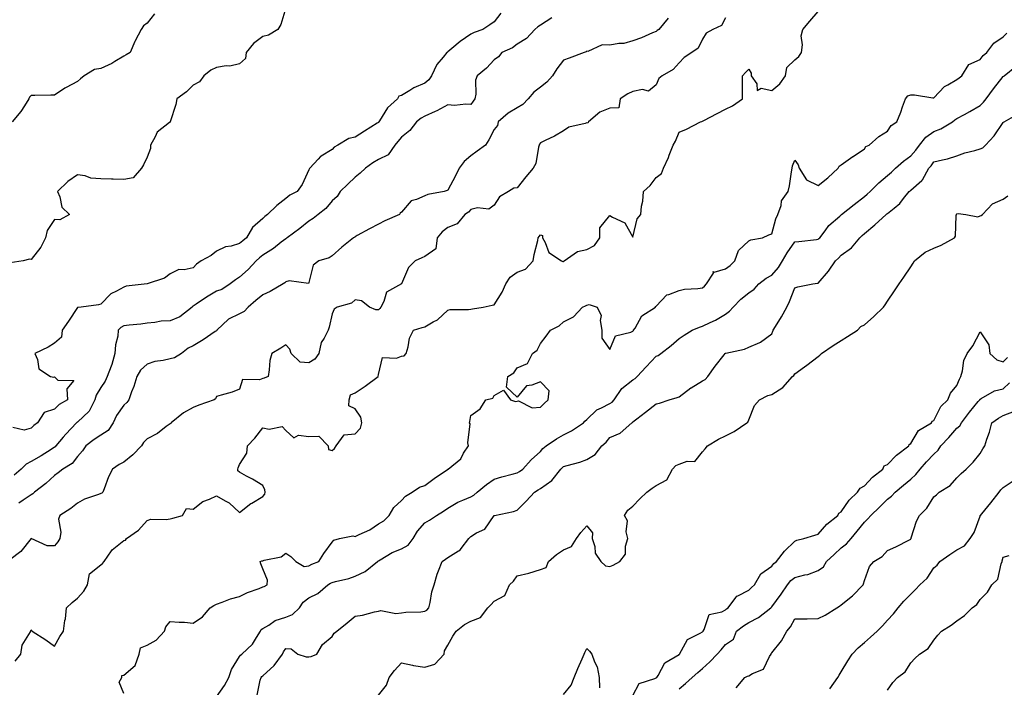
# Model space of a CAD drawing. Units: inches. Extents: x 928883 to 931523, y 7353338 to 7355978.
# Drawn here: x 929773 to 930199, y 7353838 to 7354126 of the extents above; entities that cross this region are included whole.
import ezdxf

# ---------------------------------------------------------------- set-up
doc = ezdxf.new("R2010")
doc.units = ezdxf.units.IN
doc.header["$MEASUREMENT"] = 0
doc.layers.add('Contour_92887353', color=7, linetype='Continuous', true_color=0xd5e209)

msp = doc.modelspace()

# ---------------------------------------------------------------- linework, layer by layer
at = {"layer": 'Contour_92887353'}
for points in [[(929888.05, 7354131.31, 3345), (929885.95, 7354124.02, 3345), (929884.56, 7354121.92, 3345), (929880.58, 7354119.39, 3345), (929878.05, 7354118.83, 3345), (929874.14, 7354115.83, 3345), (929870.96, 7354111.92, 3345), (929870.68, 7354109.29, 3345), (929868.05, 7354107.07, 3345), (929863.88, 7354106.09, 3345), (929862.26, 7354106.13, 3345), (929858.05, 7354105.49, 3345), (929855.69, 7354104.29, 3345), (929852.54, 7354101.92, 3345), (929850.74, 7354099.23, 3345), (929848.05, 7354097.79, 3345), (929845.06, 7354094.91, 3345), (929840.88, 7354091.92, 3345), (929840.47, 7354089.5, 3345), (929838.13, 7354082, 3345), (929838.11, 7354081.92, 3345), (929838.08, 7354081.89, 3345), (929838.05, 7354081.89, 3345), (929837.84, 7354081.71, 3345), (929832.44, 7354077.53, 3345), (929831.57, 7354075.44, 3345), (929829.54, 7354071.92, 3345), (929829.49, 7354070.48, 3345), (929828.05, 7354066.66, 3345), (929826.59, 7354063.38, 3345), (929825.7, 7354061.92, 3345), (929822.12, 7354057.85, 3345), (929818.05, 7354057.08, 3345), (929813.39, 7354057.26, 3345), (929812.78, 7354057.19, 3345), (929808.05, 7354057.33, 3345), (929803.76, 7354057.64, 3345), (929801.38, 7354058.58, 3345), (929798.05, 7354059.02, 3345), (929793.84, 7354056.13, 3345), (929789.4, 7354051.92, 3345), (929790.4, 7354049.56, 3345), (929791.2, 7354045.07, 3345), (929794.56, 7354041.92, 3345), (929790.38, 7354039.59, 3345), (929788.05, 7354039.81, 3345), (929784.92, 7354035.04, 3345), (929784.12, 7354031.92, 3345), (929782.17, 7354027.8, 3345), (929778.05, 7354022.56, 3345), (929777.32, 7354022.65, 3345), (929774.48, 7354021.92, 3345), (929768.91, 7354021.06, 3345)], [(930078.05, 7354126.97, 3341), (930076.29, 7354123.68, 3341), (930072.61, 7354121.92, 3341), (930069.6, 7354120.37, 3341), (930068.05, 7354117.67, 3341), (930066.16, 7354113.81, 3341), (930063.47, 7354111.92, 3341), (930060.15, 7354109.81, 3341), (930058.05, 7354107.43, 3341), (930055.38, 7354104.59, 3341), (930050.59, 7354101.92, 3341), (930049.2, 7354100.78, 3341), (930048.05, 7354097.99, 3341), (930044.7, 7354095.27, 3341), (930042.11, 7354095.98, 3341), (930038.05, 7354095.16, 3341), (930035.87, 7354094.1, 3341), (930032.53, 7354091.92, 3341), (930031.89, 7354088.08, 3341), (930028.05, 7354087.95, 3341), (930023.74, 7354086.23, 3341), (930018.85, 7354081.92, 3341), (930018.52, 7354081.45, 3341), (930018.05, 7354081.53, 3341), (930017.42, 7354081.29, 3341), (930010.28, 7354079.69, 3341), (930008.05, 7354078.16, 3341), (930004.18, 7354075.79, 3341), (930000.11, 7354073.98, 3341), (929998.05, 7354072.96, 3341), (929997.6, 7354072.37, 3341), (929997.51, 7354071.92, 3341), (929997.23, 7354071.1, 3341), (929996, 7354063.97, 3341), (929994.89, 7354061.92, 3341), (929991.69, 7354058.28, 3341), (929988.05, 7354053.45, 3341), (929986.61, 7354053.36, 3341), (929984.32, 7354051.92, 3341), (929980.43, 7354049.54, 3341), (929978.05, 7354045.96, 3341), (929975.74, 7354044.23, 3341), (929970.89, 7354044.76, 3341), (929968.05, 7354044.03, 3341), (929967.03, 7354042.93, 3341), (929965.43, 7354041.92, 3341), (929962.08, 7354037.89, 3341), (929958.05, 7354036.34, 3341), (929955.55, 7354034.42, 3341), (929953.47, 7354031.92, 3341), (929952.91, 7354027.05, 3341), (929948.05, 7354023.8, 3341), (929946.77, 7354023.2, 3341), (929943.99, 7354021.92, 3341), (929940.98, 7354018.99, 3341), (929938.05, 7354011.92, 3341), (929931.58, 7354008.39, 3341), (929930.43, 7354004.3, 3341), (929929.16, 7354001.92, 3341), (929928.66, 7354001.31, 3341), (929928.05, 7354000.76, 3341), (929926.9, 7354000.77, 3341), (929924.15, 7354001.92, 3341), (929920.71, 7354004.58, 3341), (929918.05, 7354005.05, 3341), (929916.41, 7354003.56, 3341), (929910.18, 7354001.92, 3341), (929908.98, 7354000.99, 3341), (929908.05, 7353998.98, 3341), (929906.76, 7353993.21, 3341), (929906.29, 7353991.92, 3341), (929904.58, 7353988.46, 3341), (929903.34, 7353986.63, 3341), (929902.27, 7353981.92, 3341), (929900.54, 7353979.44, 3341), (929898.05, 7353977.78, 3341), (929894.2, 7353978.07, 3341), (929890.28, 7353981.92, 3341), (929889.82, 7353983.69, 3341), (929888.05, 7353985.66, 3341), (929885.82, 7353984.15, 3341), (929881.95, 7353981.92, 3341), (929881.15, 7353978.82, 3341), (929880.91, 7353974.78, 3341), (929880.38, 7353971.92, 3341), (929878.72, 7353971.25, 3341), (929878.05, 7353971.11, 3341), (929876.64, 7353970.51, 3341), (929869.3, 7353970.67, 3341), (929868.05, 7353966.53, 3341), (929864.78, 7353965.19, 3341), (929860.03, 7353963.9, 3341), (929858.05, 7353963.24, 3341), (929857.69, 7353962.28, 3341), (929857.14, 7353961.92, 3341), (929850.38, 7353959.59, 3341), (929848.05, 7353958.55, 3341), (929843.75, 7353956.22, 3341), (929838.53, 7353951.92, 3341), (929838.32, 7353951.65, 3341), (929838.05, 7353951.46, 3341), (929836.4, 7353950.27, 3341), (929832.61, 7353947.36, 3341), (929828.05, 7353945.01, 3341), (929826.56, 7353943.41, 3341), (929825.64, 7353941.92, 3341), (929821.96, 7353938.02, 3341), (929818.05, 7353934.95, 3341), (929816.04, 7353933.93, 3341), (929813.07, 7353931.92, 3341), (929811.41, 7353928.56, 3341), (929809.55, 7353923.42, 3341), (929808.93, 7353921.92, 3341), (929808.5, 7353921.47, 3341), (929808.05, 7353921.32, 3341), (929807.02, 7353920.89, 3341), (929801.09, 7353918.88, 3341), (929798.05, 7353917.2, 3341), (929795.13, 7353914.84, 3341), (929790.43, 7353911.92, 3341), (929789.76, 7353910.21, 3341), (929790.78, 7353904.66, 3341), (929790.34, 7353901.92, 3341), (929789.5, 7353900.48, 3341), (929788.05, 7353898.71, 3341), (929784.94, 7353898.81, 3341), (929778.06, 7353901.91, 3341), (929778.05, 7353901.91, 3341), (929773.6, 7353896.37, 3341), (929768.84, 7353892.71, 3341)], [(929831.3, 7354128.68, 3346), (929828.05, 7354124.63, 3346), (929826.53, 7354123.44, 3346), (929825.57, 7354121.92, 3346), (929822.96, 7354117.01, 3346), (929822.85, 7354116.72, 3346), (929820.72, 7354111.92, 3346), (929819.08, 7354110.89, 3346), (929818.05, 7354110.41, 3346), (929814.22, 7354108.09, 3346), (929812.82, 7354107.15, 3346), (929808.05, 7354105.03, 3346), (929805.41, 7354104.56, 3346), (929800.96, 7354101.92, 3346), (929799.36, 7354100.61, 3346), (929798.05, 7354099.47, 3346), (929793.13, 7354096.83, 3346), (929792.61, 7354096.48, 3346), (929788.05, 7354093.55, 3346), (929786.53, 7354093.45, 3346), (929779.54, 7354093.41, 3346), (929778.05, 7354093.32, 3346), (929777.3, 7354092.67, 3346), (929776.97, 7354091.92, 3346), (929775.05, 7354088.92, 3346), (929773.57, 7354086.4, 3346), (929769.72, 7354081.92, 3346)], [(929980.97, 7354129, 3344), (929978.05, 7354125.25, 3344), (929976.12, 7354123.85, 3344), (929973.22, 7354121.92, 3344), (929969.36, 7354120.61, 3344), (929968.05, 7354119.87, 3344), (929963.33, 7354116.64, 3344), (929959.81, 7354113.68, 3344), (929958.05, 7354112.23, 3344), (929957.84, 7354112.13, 3344), (929957.67, 7354111.92, 3344), (929956.07, 7354109.94, 3344), (929953.27, 7354106.7, 3344), (929951.05, 7354101.92, 3344), (929949.79, 7354100.18, 3344), (929948.05, 7354098.71, 3344), (929943.34, 7354096.63, 3344), (929941.63, 7354095.5, 3344), (929938.05, 7354093.36, 3344), (929936.87, 7354093.1, 3344), (929936.36, 7354091.92, 3344), (929931.97, 7354088, 3344), (929928.54, 7354082.41, 3344), (929928.21, 7354081.92, 3344), (929928.13, 7354081.83, 3344), (929928.05, 7354081.74, 3344), (929927.56, 7354081.42, 3344), (929922.04, 7354077.93, 3344), (929918.05, 7354075.35, 3344), (929915.22, 7354074.75, 3344), (929910.55, 7354071.92, 3344), (929908.94, 7354071.03, 3344), (929908.05, 7354070.02, 3344), (929903.27, 7354067.14, 3344), (929902.97, 7354067, 3344), (929902, 7354065.87, 3344), (929898.44, 7354061.92, 3344), (929898.23, 7354061.75, 3344), (929898.05, 7354061.22, 3344), (929895.1, 7354054.87, 3344), (929892.99, 7354051.92, 3344), (929889.71, 7354050.27, 3344), (929888.05, 7354048.88, 3344), (929884.2, 7354045.77, 3344), (929880.12, 7354041.92, 3344), (929878.91, 7354041.06, 3344), (929878.05, 7354040.24, 3344), (929873.58, 7354036.39, 3344), (929871.11, 7354031.92, 3344), (929869.42, 7354030.55, 3344), (929868.05, 7354029.36, 3344), (929864.45, 7354028.32, 3344), (929861.93, 7354028.04, 3344), (929858.05, 7354026.16, 3344), (929855.73, 7354024.24, 3344), (929851.52, 7354021.92, 3344), (929849.42, 7354020.55, 3344), (929848.05, 7354018.94, 3344), (929844.17, 7354018.04, 3344), (929841.77, 7354018.2, 3344), (929838.05, 7354016.24, 3344), (929835.56, 7354014.41, 3344), (929828.09, 7354011.92, 3344), (929828.05, 7354011.92, 3344), (929819.01, 7354010.96, 3344), (929818.05, 7354010.6, 3344), (929814.92, 7354008.78, 3344), (929812.37, 7354007.6, 3344), (929808.05, 7354003.25, 3344), (929807.09, 7354002.88, 3344), (929799.53, 7354001.92, 3344), (929798.17, 7354001.8, 3344), (929798.05, 7354001.7, 3344), (929794.14, 7353995.83, 3344), (929791.43, 7353991.92, 3344), (929791.06, 7353988.91, 3344), (929788.05, 7353986.38, 3344), (929785.35, 7353984.62, 3344), (929779.51, 7353981.92, 3344), (929780.7, 7353979.27, 3344), (929781.35, 7353975.22, 3344), (929786.37, 7353971.92, 3344), (929787.82, 7353971.68, 3344), (929788.05, 7353971.72, 3344), (929789.55, 7353970.42, 3344), (929796.38, 7353970.25, 3344), (929793.34, 7353966.63, 3344), (929793.71, 7353961.92, 3344), (929790.07, 7353959.9, 3344), (929788.05, 7353957.8, 3344), (929783.55, 7353956.42, 3344), (929780.72, 7353951.92, 3344), (929779.2, 7353950.77, 3344), (929778.05, 7353949.56, 3344), (929774.9, 7353948.77, 3344), (929770.12, 7353949.85, 3344)], [(930002.99, 7354126.98, 3343), (929998.05, 7354123.75, 3343), (929996.94, 7354123.03, 3343), (929995.69, 7354121.92, 3343), (929992.01, 7354117.96, 3343), (929988.05, 7354115.49, 3343), (929985.94, 7354114.03, 3343), (929981.41, 7354111.92, 3343), (929979.88, 7354110.09, 3343), (929978.05, 7354108.78, 3343), (929974.76, 7354105.21, 3343), (929970.67, 7354101.92, 3343), (929969.93, 7354100.04, 3343), (929970.14, 7354094.01, 3343), (929969.71, 7354091.92, 3343), (929969.04, 7354090.93, 3343), (929968.05, 7354089.43, 3343), (929965.79, 7354089.66, 3343), (929960.86, 7354089.11, 3343), (929958.05, 7354089.3, 3343), (929953.28, 7354086.69, 3343), (929952.55, 7354086.42, 3343), (929948.05, 7354084.47, 3343), (929946.46, 7354083.5, 3343), (929944.49, 7354081.92, 3343), (929941.69, 7354078.28, 3343), (929938.05, 7354075.43, 3343), (929936.46, 7354073.5, 3343), (929935.08, 7354071.92, 3343), (929932.23, 7354067.74, 3343), (929928.05, 7354065.75, 3343), (929925.66, 7354064.31, 3343), (929922.5, 7354061.92, 3343), (929920.22, 7354059.74, 3343), (929918.05, 7354058.02, 3343), (929914.87, 7354055.1, 3343), (929911.54, 7354051.92, 3343), (929910.21, 7354049.76, 3343), (929908.05, 7354047.87, 3343), (929905.37, 7354044.6, 3343), (929901.96, 7354041.92, 3343), (929899.79, 7354040.18, 3343), (929898.05, 7354039.08, 3343), (929894.05, 7354035.92, 3343), (929888.62, 7354031.92, 3343), (929888.31, 7354031.66, 3343), (929888.05, 7354031.49, 3343), (929886.06, 7354029.94, 3343), (929882.73, 7354027.24, 3343), (929878.05, 7354024.35, 3343), (929876.71, 7354023.26, 3343), (929875.18, 7354021.92, 3343), (929871.79, 7354018.18, 3343), (929868.05, 7354014.88, 3343), (929866.24, 7354013.73, 3343), (929864.01, 7354011.92, 3343), (929860.37, 7354009.6, 3343), (929858.05, 7354008.78, 3343), (929853.73, 7354006.23, 3343), (929849.29, 7354003.16, 3343), (929848.05, 7354002.33, 3343), (929847.78, 7354002.19, 3343), (929847.52, 7354001.92, 3343), (929842.22, 7353997.75, 3343), (929838.05, 7353996.04, 3343), (929834.15, 7353995.81, 3343), (929831.42, 7353995.29, 3343), (929828.05, 7353995.04, 3343), (929825.38, 7353994.59, 3343), (929820.29, 7353994.16, 3343), (929818.05, 7353993.84, 3343), (929816.8, 7353993.17, 3343), (929815.64, 7353991.92, 3343), (929815.46, 7353989.33, 3343), (929814.37, 7353985.6, 3343), (929814.21, 7353981.92, 3343), (929812.84, 7353977.13, 3343), (929812.5, 7353976.37, 3343), (929810.83, 7353971.92, 3343), (929809.99, 7353969.98, 3343), (929808.05, 7353967.24, 3343), (929806.13, 7353963.84, 3343), (929805.54, 7353961.92, 3343), (929803.02, 7353956.95, 3343), (929798.05, 7353952.27, 3343), (929797.84, 7353952.13, 3343), (929797.63, 7353951.92, 3343), (929792.93, 7353947.04, 3343), (929791.8, 7353945.67, 3343), (929788.66, 7353941.92, 3343), (929788.38, 7353941.59, 3343), (929788.05, 7353941.36, 3343), (929786.57, 7353940.44, 3343), (929782.25, 7353937.72, 3343), (929778.05, 7353935.23, 3343), (929775.9, 7353934.07, 3343), (929773.65, 7353931.92, 3343), (929770.64, 7353929.32, 3343)], [(929771.03, 7353848.94, 3340), (929773.46, 7353851.92, 3340), (929774.07, 7353855.9, 3340), (929777.7, 7353861.57, 3340), (929777.83, 7353861.92, 3340), (929777.9, 7353862.07, 3340), (929778.05, 7353862.41, 3340), (929778.24, 7353862.11, 3340), (929778.37, 7353861.92, 3340), (929784.28, 7353858.14, 3340), (929788.05, 7353855.42, 3340), (929790.43, 7353859.54, 3340), (929792.02, 7353861.92, 3340), (929792.59, 7353866.46, 3340), (929792.77, 7353867.2, 3340), (929793.21, 7353871.92, 3340), (929795.77, 7353874.2, 3340), (929798.05, 7353876.17, 3340), (929800.82, 7353879.15, 3340), (929802.38, 7353881.92, 3340), (929803.26, 7353886.71, 3340), (929808.05, 7353890.51, 3340), (929808.83, 7353891.14, 3340), (929809.5, 7353891.92, 3340), (929812.68, 7353896.55, 3340), (929812.95, 7353897.02, 3340), (929813.73, 7353897.6, 3340), (929818.05, 7353901.13, 3340), (929818.79, 7353901.18, 3340), (929819.22, 7353901.92, 3340), (929824.41, 7353905.57, 3340), (929828.05, 7353909.71, 3340), (929829.71, 7353910.27, 3340), (929836.26, 7353910.13, 3340), (929838.05, 7353910.47, 3340), (929839.23, 7353910.74, 3340), (929843.34, 7353911.92, 3340), (929845.11, 7353914.86, 3340), (929848.05, 7353914.64, 3340), (929852.12, 7353917.86, 3340), (929855, 7353918.87, 3340), (929858.05, 7353920.34, 3340), (929861.76, 7353918.21, 3340), (929863.51, 7353917.38, 3340), (929868.05, 7353913.16, 3340), (929872.96, 7353917.01, 3340), (929873.34, 7353917.21, 3340), (929878.05, 7353920.03, 3340), (929878.92, 7353921.05, 3340), (929879.05, 7353921.92, 3340), (929879.03, 7353922.9, 3340), (929878.05, 7353924.79, 3340), (929873.7, 7353927.57, 3340), (929871.04, 7353928.93, 3340), (929868.05, 7353930.56, 3340), (929867.24, 7353931.11, 3340), (929867.37, 7353931.92, 3340), (929867.44, 7353932.53, 3340), (929868.05, 7353933.93, 3340), (929871.21, 7353938.76, 3340), (929871.44, 7353941.92, 3340), (929874.68, 7353945.29, 3340), (929878.05, 7353949.81, 3340), (929880.86, 7353949.11, 3340), (929886.46, 7353950.33, 3340), (929888.05, 7353948.62, 3340), (929891.5, 7353945.37, 3340), (929893.46, 7353946.51, 3340), (929898.05, 7353945.97, 3340), (929902.3, 7353946.17, 3340), (929906.34, 7353941.92, 3340), (929906.5, 7353940.37, 3340), (929908.05, 7353940.01, 3340), (929909.09, 7353940.88, 3340), (929909.84, 7353941.92, 3340), (929913.23, 7353946.74, 3340), (929918.05, 7353947.2, 3340), (929920.32, 7353949.66, 3340), (929920.83, 7353951.92, 3340), (929920.48, 7353954.35, 3340), (929918.05, 7353958, 3340), (929915.32, 7353959.19, 3340), (929915.35, 7353961.92, 3340), (929915.99, 7353963.98, 3340), (929918.05, 7353964.88, 3340), (929922.27, 7353967.69, 3340), (929927.95, 7353971.92, 3340), (929927.97, 7353972, 3340), (929928.05, 7353972.82, 3340), (929929.88, 7353980.09, 3340), (929935.93, 7353979.8, 3340), (929938.05, 7353980.69, 3340), (929939.17, 7353980.8, 3340), (929940.05, 7353981.92, 3340), (929940.94, 7353984.81, 3340), (929941.46, 7353988.5, 3340), (929943.16, 7353991.92, 3340), (929946.91, 7353993.07, 3340), (929948.05, 7353993.4, 3340), (929951.66, 7353995.53, 3340), (929953.52, 7353996.45, 3340), (929958.05, 7354000.67, 3340), (929959.06, 7354000.91, 3340), (929966.99, 7354000.86, 3340), (929968.05, 7354001.02, 3340), (929968.76, 7354001.21, 3340), (929973.34, 7354001.92, 3340), (929977.25, 7354002.72, 3340), (929978.05, 7354002.91, 3340), (929981.53, 7354008.44, 3340), (929983.13, 7354011.92, 3340), (929985.04, 7354014.93, 3340), (929988.05, 7354017.04, 3340), (929991.63, 7354018.34, 3340), (929994.9, 7354021.92, 3340), (929995.3, 7354024.67, 3340), (929996.89, 7354030.76, 3340), (929997.1, 7354031.92, 3340), (929997.55, 7354032.42, 3340), (929998.05, 7354033.17, 3340), (929999.02, 7354032.88, 3340), (929998.92, 7354031.92, 3340), (930000.08, 7354029.89, 3340), (930001.72, 7354025.59, 3340), (930007.18, 7354021.92, 3340), (930007.79, 7354021.66, 3340), (930008.05, 7354021.67, 3340), (930008.2, 7354021.77, 3340), (930008.38, 7354021.92, 3340), (930014.06, 7354025.91, 3340), (930018.05, 7354026.81, 3340), (930021.46, 7354028.51, 3340), (930023.67, 7354031.92, 3340), (930023.75, 7354036.22, 3340), (930028.05, 7354041.51, 3340), (930029.17, 7354040.8, 3340), (930034.5, 7354038.37, 3340), (930038.05, 7354032.21, 3340), (930039.91, 7354040.06, 3340), (930041.4, 7354041.92, 3340), (930041.74, 7354045.6, 3340), (930042.26, 7354047.71, 3340), (930042.53, 7354051.92, 3340), (930045.42, 7354054.54, 3340), (930048.05, 7354057.92, 3340), (930050.3, 7354059.68, 3340), (930051.18, 7354061.92, 3340), (930053.38, 7354066.6, 3340), (930053.74, 7354067.61, 3340), (930055.48, 7354071.92, 3340), (930056.39, 7354073.58, 3340), (930058.05, 7354077.48, 3340), (930061.21, 7354078.75, 3340), (930067.21, 7354081.92, 3340), (930067.8, 7354082.17, 3340), (930068.05, 7354082.24, 3340), (930068.71, 7354082.58, 3340), (930074.44, 7354085.54, 3340), (930078.05, 7354087.43, 3340), (930081.02, 7354088.95, 3340), (930085.31, 7354091.92, 3340), (930085.31, 7354094.66, 3340), (930085.36, 7354099.23, 3340), (930085.36, 7354101.92, 3340), (930086.67, 7354103.3, 3340), (930088.05, 7354104.69, 3340), (930089.12, 7354102.99, 3340), (930089.13, 7354101.92, 3340), (930091.62, 7354098.34, 3340), (930091.67, 7354095.54, 3340), (930093.45, 7354096.52, 3340), (930098.05, 7354095.51, 3340), (930101.53, 7354098.44, 3340), (930103.91, 7354101.92, 3340), (930104.55, 7354105.41, 3340), (930108.05, 7354108.74, 3340), (930109.74, 7354110.22, 3340), (930110.92, 7354111.92, 3340), (930111.37, 7354115.24, 3340), (930110.76, 7354119.21, 3340), (930111.48, 7354121.92, 3340), (930114.47, 7354125.5, 3340), (930118.05, 7354129.63, 3340)], [(930053.24, 7354126.73, 3342), (930049.2, 7354121.92, 3342), (930048.53, 7354121.44, 3342), (930048.05, 7354121.02, 3342), (930046.53, 7354120.4, 3342), (930041.75, 7354118.22, 3342), (930038.05, 7354116.96, 3342), (930034.14, 7354115.83, 3342), (930031.95, 7354115.82, 3342), (930028.05, 7354115.1, 3342), (930024.72, 7354115.25, 3342), (930018.54, 7354112.41, 3342), (930018.05, 7354112.47, 3342), (930017.77, 7354112.2, 3342), (930016.94, 7354111.92, 3342), (930010.52, 7354109.45, 3342), (930008.05, 7354108.65, 3342), (930005.14, 7354104.83, 3342), (930003.32, 7354101.92, 3342), (930000.86, 7354099.11, 3342), (929998.05, 7354096.95, 3342), (929995.23, 7354094.74, 3342), (929992.8, 7354091.92, 3342), (929990.45, 7354089.52, 3342), (929988.05, 7354088, 3342), (929984.18, 7354085.78, 3342), (929979.85, 7354081.92, 3342), (929979.54, 7354080.43, 3342), (929978.05, 7354078.74, 3342), (929975.83, 7354074.14, 3342), (929974.25, 7354071.92, 3342), (929970.72, 7354069.25, 3342), (929968.05, 7354067.23, 3342), (929965.17, 7354064.8, 3342), (929962.96, 7354061.92, 3342), (929961.31, 7354058.66, 3342), (929958.05, 7354052.49, 3342), (929957.69, 7354052.28, 3342), (929956.49, 7354051.92, 3342), (929949.42, 7354050.55, 3342), (929948.05, 7354050.05, 3342), (929944.53, 7354048.4, 3342), (929942.13, 7354047.84, 3342), (929938.05, 7354042.92, 3342), (929937.47, 7354042.5, 3342), (929937.17, 7354041.92, 3342), (929930.82, 7354039.15, 3342), (929928.05, 7354037.72, 3342), (929924.19, 7354035.78, 3342), (929918.93, 7354032.8, 3342), (929918.05, 7354032.32, 3342), (929917.79, 7354032.18, 3342), (929917.28, 7354031.92, 3342), (929912.18, 7354027.8, 3342), (929908.05, 7354024.14, 3342), (929906.79, 7354023.19, 3342), (929902.29, 7354021.92, 3342), (929899.88, 7354020.09, 3342), (929898.05, 7354012.58, 3342), (929897.89, 7354012.08, 3342), (929889.42, 7354013.29, 3342), (929888.05, 7354012.79, 3342), (929887.56, 7354012.41, 3342), (929886.85, 7354011.92, 3342), (929881.3, 7354008.67, 3342), (929878.05, 7354007.27, 3342), (929875.13, 7354004.84, 3342), (929871.8, 7354001.92, 3342), (929870, 7353999.97, 3342), (929868.05, 7353999.02, 3342), (929863.26, 7353996.71, 3342), (929858.24, 7353991.92, 3342), (929858.18, 7353991.79, 3342), (929858.05, 7353991.73, 3342), (929857.47, 7353991.34, 3342), (929852.25, 7353987.72, 3342), (929848.05, 7353985.17, 3342), (929845.86, 7353984.11, 3342), (929842.9, 7353981.92, 3342), (929839.97, 7353980, 3342), (929838.05, 7353979.64, 3342), (929835, 7353978.87, 3342), (929831.49, 7353978.48, 3342), (929828.05, 7353977.2, 3342), (929825.26, 7353974.72, 3342), (929823.68, 7353971.92, 3342), (929822.36, 7353967.61, 3342), (929821.42, 7353965.29, 3342), (929820.22, 7353961.92, 3342), (929819.3, 7353960.66, 3342), (929818.05, 7353959.56, 3342), (929814.89, 7353955.08, 3342), (929813.45, 7353951.92, 3342), (929811.34, 7353948.63, 3342), (929808.05, 7353946.58, 3342), (929805.24, 7353944.73, 3342), (929801.63, 7353941.92, 3342), (929800.12, 7353939.85, 3342), (929798.05, 7353937.3, 3342), (929795.69, 7353934.28, 3342), (929791.72, 7353931.92, 3342), (929789.65, 7353930.32, 3342), (929788.05, 7353929.09, 3342), (929784.31, 7353925.65, 3342), (929779.43, 7353921.92, 3342), (929778.67, 7353921.3, 3342), (929778.05, 7353920.77, 3342), (929774.59, 7353918.46, 3342), (929772.71, 7353917.26, 3342)], [(929818.05, 7353835, 3339), (929815.96, 7353839.83, 3339), (929817.14, 7353841.92, 3339), (929817.2, 7353842.77, 3339), (929818.05, 7353842.91, 3339), (929822.88, 7353847.08, 3339), (929824.68, 7353851.92, 3339), (929825.25, 7353854.73, 3339), (929828.05, 7353855.85, 3339), (929832.02, 7353857.95, 3339), (929835.6, 7353861.92, 3339), (929836.19, 7353863.78, 3339), (929838.05, 7353866.12, 3339), (929841.94, 7353865.81, 3339), (929844.27, 7353865.7, 3339), (929848.05, 7353865.4, 3339), (929851.96, 7353868.01, 3339), (929855.32, 7353871.92, 3339), (929856.93, 7353873.04, 3339), (929858.05, 7353873.6, 3339), (929860.51, 7353874.38, 3339), (929864.12, 7353875.85, 3339), (929868.05, 7353876.81, 3339), (929871.42, 7353878.54, 3339), (929876.52, 7353880.39, 3339), (929878.05, 7353881.04, 3339), (929878.73, 7353881.23, 3339), (929879.92, 7353881.92, 3339), (929880.08, 7353883.94, 3339), (929878.05, 7353888.75, 3339), (929877.18, 7353891.05, 3339), (929876.9, 7353891.92, 3339), (929877.71, 7353892.26, 3339), (929878.05, 7353892.34, 3339), (929878.73, 7353892.6, 3339), (929885.99, 7353893.97, 3339), (929888.05, 7353895.55, 3339), (929890.25, 7353894.11, 3339), (929892.35, 7353891.92, 3339), (929896.02, 7353889.89, 3339), (929898.05, 7353890.11, 3339), (929899.21, 7353890.77, 3339), (929902.36, 7353891.92, 3339), (929904.52, 7353895.45, 3339), (929908.05, 7353900.35, 3339), (929908.81, 7353901.16, 3339), (929911.19, 7353901.92, 3339), (929916.94, 7353903.04, 3339), (929918.05, 7353902.73, 3339), (929919.73, 7353903.6, 3339), (929924.35, 7353905.62, 3339), (929928.05, 7353908.28, 3339), (929930.38, 7353909.59, 3339), (929932.62, 7353911.92, 3339), (929934.67, 7353915.3, 3339), (929938.05, 7353918.34, 3339), (929939.8, 7353920.17, 3339), (929942.66, 7353921.92, 3339), (929945.83, 7353924.14, 3339), (929948.05, 7353924.87, 3339), (929952.17, 7353927.8, 3339), (929957.83, 7353931.7, 3339), (929958.05, 7353931.85, 3339), (929958.22, 7353931.92, 3339), (929963.6, 7353936.38, 3339), (929964.87, 7353938.74, 3339), (929966.93, 7353941.92, 3339), (929966.63, 7353943.34, 3339), (929967.63, 7353951.51, 3339), (929967.43, 7353951.92, 3339), (929967.52, 7353952.45, 3339), (929968.05, 7353955.02, 3339), (929971.97, 7353958, 3339), (929974.5, 7353961.92, 3339), (929977.43, 7353962.54, 3339), (929978.05, 7353963.69, 3339), (929982.1, 7353965.98, 3339), (929985.19, 7353961.92, 3339), (929987.22, 7353961.09, 3339), (929988.05, 7353961.24, 3339), (929988.57, 7353961.4, 3339), (929994.5, 7353958.37, 3339), (929998.05, 7353958.62, 3339), (929999.72, 7353960.25, 3339), (930001.35, 7353961.92, 3339), (930001.89, 7353965.76, 3339), (929998.05, 7353969.7, 3339), (929994.33, 7353968.2, 3339), (929992, 7353967.97, 3339), (929988.05, 7353963.05, 3339), (929983.4, 7353967.27, 3339), (929984.03, 7353971.92, 3339), (929986.49, 7353973.48, 3339), (929988.05, 7353975.7, 3339), (929992.4, 7353977.57, 3339), (929994.65, 7353981.92, 3339), (929996.71, 7353983.26, 3339), (929998.05, 7353986.15, 3339), (930000.57, 7353989.4, 3339), (930002.46, 7353991.92, 3339), (930006.08, 7353993.89, 3339), (930008.05, 7353995.5, 3339), (930012.29, 7353997.68, 3339), (930016.23, 7354001.92, 3339), (930017.54, 7354002.44, 3339), (930018.05, 7354002.76, 3339), (930019.13, 7354003, 3339), (930022.58, 7354001.92, 3339), (930024.35, 7353998.23, 3339), (930023.84, 7353996.13, 3339), (930024.53, 7353991.92, 3339), (930024.63, 7353988.5, 3339), (930028.05, 7353983.55, 3339), (930030.48, 7353989.49, 3339), (930037.17, 7353991.04, 3339), (930038.05, 7353991.51, 3339), (930038.21, 7353991.76, 3339), (930038.34, 7353991.92, 3339), (930038.95, 7353992.83, 3339), (930041.87, 7353998.1, 3339), (930047.79, 7354001.92, 3339), (930047.79, 7354002.18, 3339), (930048.05, 7354002.28, 3339), (930052.69, 7354007.28, 3339), (930053.49, 7354007.36, 3339), (930058.05, 7354009.14, 3339), (930060.36, 7354009.61, 3339), (930066.04, 7354009.91, 3339), (930068.05, 7354010.23, 3339), (930068.97, 7354011, 3339), (930069.85, 7354011.92, 3339), (930072.77, 7354016.63, 3339), (930072.72, 7354017.25, 3339), (930073.17, 7354017.04, 3339), (930078.05, 7354018.41, 3339), (930080.07, 7354019.9, 3339), (930082.09, 7354021.92, 3339), (930083.65, 7354026.32, 3339), (930088.05, 7354030.61, 3339), (930088.98, 7354030.99, 3339), (930094.08, 7354031.92, 3339), (930096.79, 7354033.18, 3339), (930098.05, 7354033.52, 3339), (930099.84, 7354040.13, 3339), (930100.7, 7354041.92, 3339), (930102.01, 7354045.89, 3339), (930102.18, 7354047.8, 3339), (930105.16, 7354051.92, 3339), (930105.7, 7354054.27, 3339), (930106.51, 7354060.38, 3339), (930106.81, 7354061.92, 3339), (930106.98, 7354062.99, 3339), (930108.05, 7354065.42, 3339), (930109.48, 7354063.35, 3339), (930109.84, 7354061.92, 3339), (930113.02, 7354056.95, 3339), (930113.04, 7354056.91, 3339), (930113.07, 7354056.9, 3339), (930118.05, 7354054.47, 3339), (930122.25, 7354057.72, 3339), (930126.67, 7354061.92, 3339), (930127.11, 7354062.86, 3339), (930128.05, 7354063.38, 3339), (930133.03, 7354066.94, 3339), (930133.15, 7354067.02, 3339), (930138.05, 7354070.35, 3339), (930138.63, 7354071.34, 3339), (930140.11, 7354071.92, 3339), (930144.28, 7354075.7, 3339), (930148.05, 7354077.89, 3339), (930149.59, 7354080.38, 3339), (930152.1, 7354081.92, 3339), (930153.81, 7354086.16, 3339), (930154.52, 7354088.4, 3339), (930155.79, 7354091.92, 3339), (930156.78, 7354093.19, 3339), (930158.05, 7354093.67, 3339), (930159.72, 7354093.59, 3339), (930167.61, 7354092.36, 3339), (930168.05, 7354092.34, 3339), (930172.65, 7354097.32, 3339), (930174.14, 7354098.01, 3339), (930178.05, 7354100.31, 3339), (930178.94, 7354101.02, 3339), (930180.09, 7354101.92, 3339), (930183.21, 7354106.77, 3339), (930188.05, 7354108.86, 3339), (930189.38, 7354110.59, 3339), (930190.93, 7354111.92, 3339), (930193.95, 7354116.02, 3339), (930198.05, 7354118.72, 3339), (930199.64, 7354120.33, 3339)], [(929858.05, 7353833.57, 3338), (929861.51, 7353838.46, 3338), (929863.46, 7353841.92, 3338), (929864.61, 7353845.36, 3338), (929868.05, 7353850.95, 3338), (929868.48, 7353851.49, 3338), (929869.07, 7353851.92, 3338), (929873.69, 7353856.28, 3338), (929875.32, 7353859.19, 3338), (929877.08, 7353861.92, 3338), (929877.43, 7353862.54, 3338), (929878.05, 7353863.04, 3338), (929880.67, 7353864.54, 3338), (929883.46, 7353866.52, 3338), (929888.05, 7353867.87, 3338), (929890.92, 7353869.05, 3338), (929893.89, 7353871.92, 3338), (929895.59, 7353874.38, 3338), (929898.05, 7353876.3, 3338), (929901.8, 7353878.16, 3338), (929906.14, 7353881.92, 3338), (929907.31, 7353882.65, 3338), (929908.05, 7353882.98, 3338), (929909.52, 7353883.39, 3338), (929915.3, 7353884.67, 3338), (929918.05, 7353885.58, 3338), (929922.31, 7353887.66, 3338), (929927.64, 7353891.92, 3338), (929927.85, 7353892.12, 3338), (929928.05, 7353892.25, 3338), (929928.77, 7353892.64, 3338), (929934.05, 7353895.92, 3338), (929938.05, 7353897.41, 3338), (929940.87, 7353899.1, 3338), (929943.07, 7353901.92, 3338), (929944.87, 7353905.11, 3338), (929948.05, 7353908.72, 3338), (929950.16, 7353909.81, 3338), (929953.1, 7353911.92, 3338), (929956.16, 7353913.81, 3338), (929958.05, 7353915.1, 3338), (929962.35, 7353917.63, 3338), (929964.56, 7353918.44, 3338), (929968.05, 7353919.98, 3338), (929969.26, 7353920.71, 3338), (929970.73, 7353921.92, 3338), (929974.7, 7353925.27, 3338), (929978.05, 7353927.52, 3338), (929981.44, 7353928.53, 3338), (929985.83, 7353929.7, 3338), (929988.05, 7353930.33, 3338), (929989.03, 7353930.94, 3338), (929990.45, 7353931.92, 3338), (929994.09, 7353935.88, 3338), (929998.05, 7353939.58, 3338), (929999.15, 7353940.82, 3338), (930000.56, 7353941.92, 3338), (930004.99, 7353944.98, 3338), (930008.05, 7353946.68, 3338), (930011.51, 7353948.46, 3338), (930016.64, 7353951.92, 3338), (930017.31, 7353952.66, 3338), (930018.05, 7353953.31, 3338), (930022.42, 7353957.56, 3338), (930024.47, 7353958.34, 3338), (930028.05, 7353960.22, 3338), (930029.1, 7353960.87, 3338), (930029.96, 7353961.92, 3338), (930033.26, 7353966.72, 3338), (930038.05, 7353970.48, 3338), (930038.93, 7353971.04, 3338), (930039.79, 7353971.92, 3338), (930043.81, 7353976.16, 3338), (930048.05, 7353980.71, 3338), (930048.9, 7353981.07, 3338), (930050.07, 7353981.92, 3338), (930054.61, 7353985.36, 3338), (930058.05, 7353988.33, 3338), (930060.15, 7353989.82, 3338), (930063.65, 7353991.92, 3338), (930066.72, 7353993.25, 3338), (930068.05, 7353993.65, 3338), (930071.46, 7353995.33, 3338), (930073.66, 7353996.31, 3338), (930078.05, 7353998.92, 3338), (930079.78, 7354000.19, 3338), (930081.33, 7354001.92, 3338), (930084.61, 7354005.36, 3338), (930088.05, 7354008.11, 3338), (930090.35, 7354009.62, 3338), (930092.48, 7354011.92, 3338), (930095.54, 7354014.43, 3338), (930098.05, 7354015.67, 3338), (930100.94, 7354019.03, 3338), (930102.59, 7354021.92, 3338), (930104.63, 7354025.35, 3338), (930108.05, 7354030.12, 3338), (930109.68, 7354030.29, 3338), (930117.28, 7354031.15, 3338), (930118.05, 7354031.23, 3338), (930118.41, 7354031.56, 3338), (930118.74, 7354031.92, 3338), (930121.03, 7354034.9, 3338), (930122.72, 7354037.24, 3338), (930127.42, 7354041.29, 3338), (930128.05, 7354041.85, 3338), (930128.09, 7354041.88, 3338), (930128.12, 7354041.92, 3338), (930133.67, 7354046.3, 3338), (930138.05, 7354049.74, 3338), (930139.31, 7354050.66, 3338), (930140.54, 7354051.92, 3338), (930144.35, 7354055.62, 3338), (930148.05, 7354058.85, 3338), (930149.74, 7354060.22, 3338), (930151.54, 7354061.92, 3338), (930154.97, 7354065, 3338), (930158.05, 7354067.28, 3338), (930160.26, 7354069.71, 3338), (930161.83, 7354071.92, 3338), (930164.58, 7354075.39, 3338), (930168.05, 7354077.87, 3338), (930171.06, 7354078.91, 3338), (930176.06, 7354081.92, 3338), (930177.18, 7354082.79, 3338), (930178.05, 7354083.36, 3338), (930181.27, 7354085.15, 3338), (930183.58, 7354086.39, 3338), (930188.05, 7354088.99, 3338), (930189.55, 7354090.42, 3338), (930190.71, 7354091.92, 3338), (930193.79, 7354096.18, 3338), (930198.05, 7354101.6, 3338), (930198.23, 7354101.75, 3338), (930198.42, 7354101.92, 3338), (930203.76, 7354106.21, 3338)], [(929875.7, 7353834.27, 3337), (929876.89, 7353840.76, 3337), (929877.32, 7353841.92, 3337), (929877.65, 7353842.32, 3337), (929878.05, 7353842.63, 3337), (929882.94, 7353847.03, 3337), (929886.61, 7353851.92, 3337), (929887.09, 7353852.88, 3337), (929888.05, 7353854.36, 3337), (929890.32, 7353854.19, 3337), (929893.18, 7353851.92, 3337), (929896.88, 7353850.75, 3337), (929898.05, 7353850.77, 3337), (929899.03, 7353850.94, 3337), (929901.38, 7353851.92, 3337), (929903.82, 7353856.15, 3337), (929908.05, 7353859.63, 3337), (929908.96, 7353861.01, 3337), (929910.05, 7353861.92, 3337), (929914.53, 7353865.43, 3337), (929918.05, 7353868.4, 3337), (929921.24, 7353868.73, 3337), (929926.39, 7353870.26, 3337), (929928.05, 7353870.51, 3337), (929929.15, 7353870.81, 3337), (929935.62, 7353869.49, 3337), (929938.05, 7353869.79, 3337), (929939.87, 7353870.1, 3337), (929946.41, 7353870.28, 3337), (929948.05, 7353870.5, 3337), (929948.96, 7353871.01, 3337), (929949.83, 7353871.92, 3337), (929950.44, 7353874.32, 3337), (929951.11, 7353878.86, 3337), (929952.16, 7353881.92, 3337), (929953.39, 7353886.58, 3337), (929954.05, 7353887.92, 3337), (929955.56, 7353891.92, 3337), (929956.97, 7353893, 3337), (929958.05, 7353893.68, 3337), (929962.68, 7353896.55, 3337), (929963.19, 7353896.78, 3337), (929963.75, 7353897.62, 3337), (929967.1, 7353901.92, 3337), (929967.6, 7353902.37, 3337), (929968.05, 7353902.84, 3337), (929970.49, 7353904.36, 3337), (929973.97, 7353906, 3337), (929978.05, 7353911.86, 3337), (929978.11, 7353911.86, 3337), (929978.15, 7353911.92, 3337), (929986.44, 7353913.53, 3337), (929988.05, 7353914.15, 3337), (929991.96, 7353918.01, 3337), (929995.47, 7353921.92, 3337), (929997.07, 7353922.9, 3337), (929998.05, 7353923.57, 3337), (930003.05, 7353926.92, 3337), (930006.93, 7353931.92, 3337), (930007.46, 7353932.51, 3337), (930008.05, 7353932.99, 3337), (930009.64, 7353933.51, 3337), (930015.11, 7353934.87, 3337), (930018.05, 7353936.12, 3337), (930021.74, 7353938.23, 3337), (930024.65, 7353941.92, 3337), (930026.42, 7353943.55, 3337), (930028.05, 7353945.6, 3337), (930032.5, 7353947.47, 3337), (930037.54, 7353951.92, 3337), (930037.88, 7353952.09, 3337), (930038.05, 7353952.31, 3337), (930039.7, 7353953.57, 3337), (930043.51, 7353956.46, 3337), (930048.05, 7353960.19, 3337), (930049.52, 7353960.45, 3337), (930053.67, 7353961.92, 3337), (930057.14, 7353962.83, 3337), (930058.05, 7353963.1, 3337), (930063.01, 7353966.97, 3337), (930063.21, 7353967.08, 3337), (930068.05, 7353969.99, 3337), (930069.28, 7353970.69, 3337), (930070.37, 7353971.92, 3337), (930073.57, 7353976.4, 3337), (930077.41, 7353981.28, 3337), (930077.91, 7353981.92, 3337), (930077.99, 7353981.98, 3337), (930078.05, 7353982.02, 3337), (930078.2, 7353982.07, 3337), (930086.29, 7353983.68, 3337), (930088.05, 7353984.58, 3337), (930092.8, 7353986.67, 3337), (930093.19, 7353986.78, 3337), (930098.05, 7353990.43, 3337), (930098.5, 7353991.47, 3337), (930098.69, 7353991.92, 3337), (930099.64, 7353993.51, 3337), (930102.26, 7353997.71, 3337), (930104.47, 7354001.92, 3337), (930105.63, 7354004.34, 3337), (930108.05, 7354010.3, 3337), (930109.26, 7354010.71, 3337), (930115.75, 7354011.92, 3337), (930117.78, 7354012.2, 3337), (930118.05, 7354012.23, 3337), (930122.55, 7354017.42, 3337), (930125.63, 7354021.92, 3337), (930126.91, 7354023.07, 3337), (930128.05, 7354024.35, 3337), (930132.43, 7354027.54, 3337), (930136.14, 7354031.92, 3337), (930137.15, 7354032.82, 3337), (930138.05, 7354033.79, 3337), (930142.54, 7354037.43, 3337), (930147.43, 7354041.92, 3337), (930147.8, 7354042.17, 3337), (930148.05, 7354042.42, 3337), (930150.86, 7354044.73, 3337), (930153.32, 7354046.65, 3337), (930155.01, 7354048.88, 3337), (930157.44, 7354051.92, 3337), (930157.78, 7354052.19, 3337), (930158.05, 7354052.44, 3337), (930162.83, 7354056.7, 3337), (930163.07, 7354056.9, 3337), (930163.1, 7354056.97, 3337), (930165.96, 7354061.92, 3337), (930166.95, 7354063.02, 3337), (930168.05, 7354064.65, 3337), (930171.73, 7354065.6, 3337), (930173.91, 7354066.06, 3337), (930178.05, 7354067.27, 3337), (930181.4, 7354068.57, 3337), (930185.77, 7354069.64, 3337), (930188.05, 7354070.36, 3337), (930189.18, 7354070.79, 3337), (930190.36, 7354071.92, 3337), (930194.06, 7354075.91, 3337), (930198.05, 7354081.71, 3337), (930198.18, 7354081.79, 3337), (930198.41, 7354081.92, 3337), (930204.55, 7354085.42, 3337)], [(929928.05, 7353834.28, 3336), (929931.49, 7353838.48, 3336), (929932.66, 7353841.92, 3336), (929935.05, 7353844.93, 3336), (929938.05, 7353848.17, 3336), (929942.84, 7353847.13, 3336), (929943.14, 7353847.01, 3336), (929948.05, 7353846.36, 3336), (929952.42, 7353847.55, 3336), (929956.4, 7353851.92, 3336), (929956.59, 7353853.38, 3336), (929958.05, 7353855.86, 3336), (929960.25, 7353859.72, 3336), (929961.65, 7353861.92, 3336), (929965.21, 7353864.75, 3336), (929968.05, 7353866.14, 3336), (929972.22, 7353867.75, 3336), (929975.28, 7353871.92, 3336), (929976.66, 7353873.31, 3336), (929978.05, 7353874.79, 3336), (929982.66, 7353877.3, 3336), (929984.65, 7353881.92, 3336), (929986.46, 7353883.51, 3336), (929988.05, 7353885.76, 3336), (929993.04, 7353886.91, 3336), (929993.06, 7353886.91, 3336), (929998.05, 7353888.47, 3336), (930000.53, 7353889.44, 3336), (930001.55, 7353891.92, 3336), (930004.97, 7353895, 3336), (930008.05, 7353897.09, 3336), (930011.53, 7353898.44, 3336), (930013.71, 7353901.92, 3336), (930015.49, 7353904.48, 3336), (930018.05, 7353907.4, 3336), (930020.55, 7353904.42, 3336), (930020.47, 7353901.92, 3336), (930021.56, 7353898.42, 3336), (930021.72, 7353895.59, 3336), (930024.17, 7353891.92, 3336), (930026.23, 7353890.1, 3336), (930028.05, 7353889.84, 3336), (930029.53, 7353890.44, 3336), (930032.41, 7353891.92, 3336), (930034.75, 7353895.22, 3336), (930034.81, 7353898.68, 3336), (930035.78, 7353901.92, 3336), (930035.15, 7353904.82, 3336), (930035.7, 7353909.57, 3336), (930034.4, 7353911.92, 3336), (930035.78, 7353914.18, 3336), (930038.05, 7353915.83, 3336), (930040.95, 7353919.02, 3336), (930044.02, 7353921.92, 3336), (930046.31, 7353923.66, 3336), (930048.05, 7353924.83, 3336), (930052.71, 7353927.26, 3336), (930055.07, 7353931.92, 3336), (930056.5, 7353933.47, 3336), (930058.05, 7353934.12, 3336), (930061.44, 7353935.31, 3336), (930064.71, 7353935.26, 3336), (930068.05, 7353939.36, 3336), (930069.25, 7353940.72, 3336), (930070.26, 7353941.92, 3336), (930075.07, 7353944.9, 3336), (930078.05, 7353946.33, 3336), (930081.75, 7353948.22, 3336), (930087.3, 7353951.92, 3336), (930087.7, 7353952.27, 3336), (930088.05, 7353953.24, 3336), (930090.56, 7353959.41, 3336), (930092.76, 7353961.92, 3336), (930096.26, 7353963.7, 3336), (930098.05, 7353964.14, 3336), (930102.79, 7353967.19, 3336), (930107.01, 7353971.92, 3336), (930107.59, 7353972.38, 3336), (930108.05, 7353973.08, 3336), (930112.19, 7353976.06, 3336), (930113.2, 7353976.77, 3336), (930118.05, 7353980.59, 3336), (930118.77, 7353981.19, 3336), (930119.47, 7353981.92, 3336), (930124.61, 7353985.36, 3336), (930128.05, 7353987.51, 3336), (930130.78, 7353989.19, 3336), (930135, 7353991.92, 3336), (930136.45, 7353993.51, 3336), (930138.05, 7353994.2, 3336), (930142.15, 7353997.82, 3336), (930146.36, 7354001.92, 3336), (930147.02, 7354002.95, 3336), (930148.05, 7354004.44, 3336), (930151.05, 7354008.92, 3336), (930153.06, 7354011.92, 3336), (930155.06, 7354014.91, 3336), (930158.05, 7354019.38, 3336), (930159.07, 7354020.9, 3336), (930159.74, 7354021.92, 3336), (930164.25, 7354025.72, 3336), (930168.05, 7354027.43, 3336), (930171.22, 7354028.75, 3336), (930177.01, 7354031.92, 3336), (930177.43, 7354032.54, 3336), (930177.69, 7354041.56, 3336), (930177.8, 7354041.92, 3336), (930177.88, 7354042.09, 3336), (930178.05, 7354042.25, 3336), (930178.52, 7354042.39, 3336), (930181.93, 7354041.92, 3336), (930187.06, 7354040.93, 3336), (930188.05, 7354041.31, 3336), (930188.44, 7354041.53, 3336), (930189.06, 7354041.92, 3336), (930193.38, 7354046.59, 3336), (930198.05, 7354048.5, 3336), (930199.96, 7354050.01, 3336)], [(930038.05, 7353834.14, 3335), (930040.7, 7353839.27, 3335), (930047.49, 7353841.36, 3335), (930048.05, 7353841.67, 3335), (930048.18, 7353841.79, 3335), (930048.32, 7353841.92, 3335), (930048.87, 7353842.74, 3335), (930051.77, 7353848.21, 3335), (930057.97, 7353851.84, 3335), (930058.05, 7353851.9, 3335), (930058.07, 7353851.92, 3335), (930058.13, 7353852, 3335), (930061.65, 7353858.32, 3335), (930067.15, 7353861.02, 3335), (930068.05, 7353861.61, 3335), (930068.2, 7353861.77, 3335), (930068.32, 7353861.92, 3335), (930068.77, 7353862.64, 3335), (930070.94, 7353869.04, 3335), (930076.4, 7353870.28, 3335), (930078.05, 7353871.17, 3335), (930078.48, 7353871.49, 3335), (930079.18, 7353871.92, 3335), (930082.51, 7353876.38, 3335), (930082.9, 7353877.06, 3335), (930083.29, 7353877.16, 3335), (930088.05, 7353879.6, 3335), (930089.24, 7353880.73, 3335), (930090.58, 7353881.92, 3335), (930093.33, 7353886.64, 3335), (930098.05, 7353890.04, 3335), (930098.84, 7353891.13, 3335), (930100.03, 7353891.92, 3335), (930103.46, 7353896.51, 3335), (930108.05, 7353900.72, 3335), (930108.8, 7353901.17, 3335), (930111.85, 7353901.92, 3335), (930116.66, 7353903.31, 3335), (930118.05, 7353903.73, 3335), (930121.85, 7353908.12, 3335), (930126.52, 7353911.92, 3335), (930127.04, 7353912.92, 3335), (930128.05, 7353913.52, 3335), (930131.41, 7353918.56, 3335), (930135.11, 7353921.92, 3335), (930136.22, 7353923.75, 3335), (930138.05, 7353924.69, 3335), (930141.54, 7353928.43, 3335), (930145.98, 7353931.92, 3335), (930146.59, 7353933.38, 3335), (930148.05, 7353933.97, 3335), (930151.97, 7353938, 3335), (930157.29, 7353941.92, 3335), (930157.42, 7353942.55, 3335), (930158.05, 7353942.96, 3335), (930161.38, 7353948.58, 3335), (930167, 7353951.92, 3335), (930167.39, 7353952.58, 3335), (930168.05, 7353952.94, 3335), (930171.06, 7353958.91, 3335), (930174.1, 7353961.92, 3335), (930175.2, 7353964.77, 3335), (930178.05, 7353968.1, 3335), (930179.15, 7353970.82, 3335), (930179.75, 7353971.92, 3335), (930180.46, 7353974.33, 3335), (930181.06, 7353978.91, 3335), (930182.46, 7353981.92, 3335), (930184.83, 7353985.14, 3335), (930188.05, 7353991.19, 3335), (930191.81, 7353985.69, 3335), (930192.27, 7353981.92, 3335), (930195.28, 7353979.15, 3335), (930198.05, 7353978.28, 3335), (930199.85, 7353980.13, 3335)], [(930058.05, 7353837.01, 3334), (930060.69, 7353839.28, 3334), (930063.68, 7353841.92, 3334), (930066.02, 7353843.95, 3334), (930068.05, 7353845.81, 3334), (930071.3, 7353848.67, 3334), (930074.42, 7353851.92, 3334), (930076.17, 7353853.8, 3334), (930078.05, 7353856.19, 3334), (930081.49, 7353858.48, 3334), (930082.79, 7353861.92, 3334), (930085.76, 7353864.21, 3334), (930088.05, 7353865.69, 3334), (930092.22, 7353867.75, 3334), (930097.59, 7353871.92, 3334), (930097.83, 7353872.14, 3334), (930098.05, 7353872.34, 3334), (930102.13, 7353877.84, 3334), (930104.75, 7353881.92, 3334), (930106.21, 7353883.76, 3334), (930108.05, 7353885.13, 3334), (930112.37, 7353886.24, 3334), (930113.58, 7353886.39, 3334), (930118.05, 7353888.03, 3334), (930120.33, 7353889.64, 3334), (930121.72, 7353891.92, 3334), (930124.92, 7353895.05, 3334), (930128.05, 7353897.83, 3334), (930130.33, 7353899.65, 3334), (930132.26, 7353901.92, 3334), (930134.92, 7353905.05, 3334), (930138.05, 7353909.05, 3334), (930139.57, 7353910.4, 3334), (930140.8, 7353911.92, 3334), (930144.57, 7353915.4, 3334), (930148.05, 7353918.87, 3334), (930149.74, 7353920.23, 3334), (930151.3, 7353921.92, 3334), (930154.97, 7353925, 3334), (930158.05, 7353927.55, 3334), (930160.34, 7353929.63, 3334), (930162.2, 7353931.92, 3334), (930164.95, 7353935.02, 3334), (930168.05, 7353938.44, 3334), (930169.89, 7353940.08, 3334), (930171.11, 7353941.92, 3334), (930174.46, 7353945.51, 3334), (930178.05, 7353949.54, 3334), (930179.3, 7353950.67, 3334), (930179.94, 7353951.92, 3334), (930183.46, 7353956.51, 3334), (930187.24, 7353961.11, 3334), (930187.9, 7353961.92, 3334), (930187.95, 7353962.02, 3334), (930188.05, 7353962.2, 3334), (930188.53, 7353962.4, 3334), (930194.2, 7353965.77, 3334), (930198.05, 7353966.66, 3334), (930200.81, 7353969.16, 3334)], [(930082.61, 7353837.36, 3333), (930086.31, 7353841.92, 3333), (930087.52, 7353842.45, 3333), (930088.05, 7353842.57, 3333), (930089.75, 7353843.62, 3333), (930094.44, 7353845.53, 3333), (930097.01, 7353850.88, 3333), (930097.71, 7353851.92, 3333), (930097.78, 7353852.2, 3333), (930098.05, 7353852.55, 3333), (930102.29, 7353857.68, 3333), (930104.53, 7353861.92, 3333), (930106.16, 7353863.81, 3333), (930108.05, 7353867.14, 3333), (930112.71, 7353867.26, 3333), (930113.33, 7353867.2, 3333), (930118.05, 7353867.3, 3333), (930121.11, 7353868.86, 3333), (930126.09, 7353871.92, 3333), (930127.24, 7353872.73, 3333), (930128.05, 7353873.21, 3333), (930132.84, 7353877.12, 3333), (930137.47, 7353881.92, 3333), (930137.64, 7353882.33, 3333), (930138.05, 7353883.74, 3333), (930140.2, 7353889.77, 3333), (930142.12, 7353891.92, 3333), (930145.75, 7353894.22, 3333), (930148.05, 7353896.68, 3333), (930151.65, 7353898.32, 3333), (930157.52, 7353901.4, 3333), (930158.05, 7353901.66, 3333), (930158.14, 7353901.83, 3333), (930158.2, 7353901.92, 3333), (930158.3, 7353902.17, 3333), (930160.49, 7353909.48, 3333), (930161.81, 7353911.92, 3333), (930164.96, 7353915.01, 3333), (930168.05, 7353919.88, 3333), (930169.21, 7353920.76, 3333), (930170.33, 7353921.92, 3333), (930175.07, 7353924.9, 3333), (930178.05, 7353928.14, 3333), (930179.93, 7353930.04, 3333), (930182, 7353931.92, 3333), (930185.04, 7353934.93, 3333), (930188.05, 7353938.73, 3333), (930189.27, 7353940.7, 3333), (930190.07, 7353941.92, 3333), (930190.94, 7353944.81, 3333), (930192.15, 7353947.82, 3333), (930193.08, 7353951.92, 3333), (930195.97, 7353953.99, 3333), (930198.05, 7353955.08, 3333), (930202.96, 7353957.01, 3333)], [(930123.05, 7353836.92, 3332), (930126.59, 7353841.92, 3332), (930127.15, 7353842.82, 3332), (930128.05, 7353844.31, 3332), (930130.91, 7353849.06, 3332), (930132.76, 7353851.92, 3332), (930135.3, 7353854.67, 3332), (930138.05, 7353856.95, 3332), (930140.74, 7353859.23, 3332), (930143.5, 7353861.92, 3332), (930145.81, 7353864.16, 3332), (930148.05, 7353866.66, 3332), (930150.55, 7353869.42, 3332), (930152.69, 7353871.92, 3332), (930155.14, 7353874.83, 3332), (930158.05, 7353877.8, 3332), (930160.13, 7353879.84, 3332), (930161.94, 7353881.92, 3332), (930165.13, 7353884.84, 3332), (930168.05, 7353889.32, 3332), (930169.54, 7353890.43, 3332), (930170.69, 7353891.92, 3332), (930174.9, 7353895.07, 3332), (930178.05, 7353897.03, 3332), (930181.28, 7353898.69, 3332), (930183.71, 7353901.92, 3332), (930185.42, 7353904.55, 3332), (930188.05, 7353911.56, 3332), (930188.14, 7353911.83, 3332), (930188.18, 7353911.92, 3332), (930188.76, 7353912.64, 3332), (930192.64, 7353917.33, 3332), (930196.33, 7353921.92, 3332), (930197.06, 7353922.91, 3332), (930198.05, 7353923.99, 3332), (930202.8, 7353927.17, 3332)], [(930148.05, 7353836.43, 3331), (930150.33, 7353839.64, 3331), (930152.29, 7353841.92, 3331), (930155.69, 7353844.28, 3331), (930158.05, 7353848.18, 3331), (930159.88, 7353850.09, 3331), (930161.89, 7353851.92, 3331), (930165.64, 7353854.33, 3331), (930168.05, 7353858.04, 3331), (930169.75, 7353860.22, 3331), (930171.34, 7353861.92, 3331), (930175.5, 7353864.47, 3331), (930178.05, 7353866.39, 3331), (930181.26, 7353868.71, 3331), (930184.65, 7353871.92, 3331), (930186.57, 7353873.4, 3331), (930188.05, 7353875.52, 3331), (930191.24, 7353878.73, 3331), (930193.14, 7353881.92, 3331), (930195.67, 7353884.3, 3331), (930197.13, 7353891, 3331), (930197.54, 7353891.92, 3331), (930197.64, 7353892.33, 3331), (930198.05, 7353893.81, 3331), (930200.64, 7353894.51, 3331)], [(930008.05, 7353834.54, 3335), (930011.38, 7353838.59, 3335), (930012.6, 7353841.92, 3335), (930014.25, 7353845.72, 3335), (930016.05, 7353849.92, 3335), (930016.91, 7353851.92, 3335), (930017.3, 7353852.67, 3335), (930018.05, 7353854.41, 3335), (930019.31, 7353853.18, 3335), (930020.21, 7353851.92, 3335), (930021.36, 7353848.61, 3335), (930022.57, 7353846.44, 3335), (930023.37, 7353841.92, 3335), (930023.52, 7353837.4, 3335)]]:
    msp.add_polyline3d(points, dxfattribs=at)

doc.saveas('drawing.dxf')
